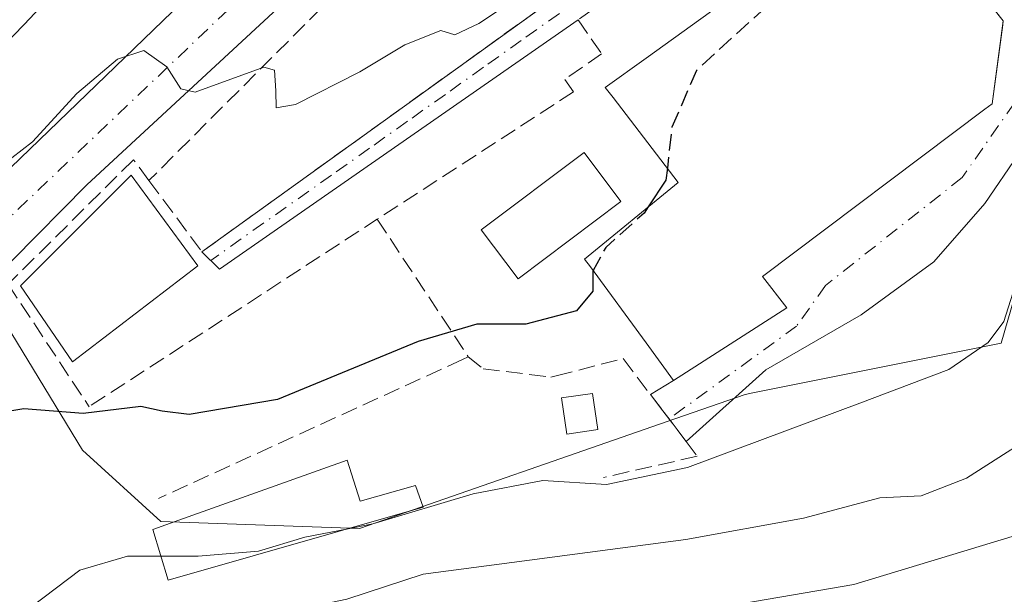
# Model space of a CAD drawing. Units: metres. Extents: x 593867 to 597314, y 4724442 to 4726802.
# Drawn here: x 596922 to 597020, y 4724543 to 4724600 of the extents above; entities that cross this region are included whole.
import ezdxf

# ---------------------------------------------------------------- set-up
doc = ezdxf.new("R2010")
doc.units = ezdxf.units.M
doc.header["$MEASUREMENT"] = 0
doc.linetypes.add('DGN Style 3', pattern=[2.307223458686699, 1.648016756204785, -0.6592067024819142])
doc.linetypes.add('DGN Style 4', pattern=[2.6384748266838614, 1.318413404963828, -0.6592067024819142, 0.001648016756204785, -0.6592067024819142])
for name, color, linetype, lineweight in [('Arbolado forestal CxS', 92, 'Continuous', 0), ('Carretera de calzada única Cxs', 7, 'Continuous', 13), ('Carretera de calzada única eje', 7, 'DGN Style 4', 0), ('Curva de nivel maestra', 30, 'Continuous', 30), ('Curva de nivel maestra oculto', 30, 'DGN Style 3', 30), ('Curva de nivel normal', 30, 'Continuous', 0), ('Edificación Cxs', 1, 'Continuous', 13), ('Edificación ligera Cxs', 1, 'Continuous', 0), ('Estanque Cxs', 5, 'Continuous', 0), ('Muro lineal', 1, 'DGN Style 3', 13), ('Núcleo urbano CxS', 7, 'Continuous', 0), ('Obra de contención lineal', 1, 'DGN Style 3', 13), ('Piscina CxS', 4, 'Continuous', 0), ('Vía urbana Cxs', 4, 'Continuous', 0), ('Vía urbana eje', 4, 'DGN Style 4', 0)]:
    doc.layers.add(name, color=color, linetype=linetype, lineweight=lineweight)

msp = doc.modelspace()

# ---------------------------------------------------------------- linework, layer by layer
at = {"layer": 'Arbolado forestal CxS', "color": 92, "linetype": 'Continuous', "lineweight": 0}
for points in [[(596919.9981000006, 4724570.595100001, 346.2783999999957), (596928.1385000005, 4724557.221100001, 350.8846999999951), (596935.8920999998, 4724550.176100001, 353.0868000000046), (596955.6187000005, 4724549.471700001, 355.2078000000038), (596986.9622999998, 4724560.365499999, 353.2449999999953), (596993.8261000002, 4724562.7511, 353.1322999999975), (596994.6140999999, 4724562.909299999, 353.1756000000024), (597019.2090999996, 4724567.846700001, 354.9851999999955), (597021.8510999996, 4724576.947699999, 354.8396999999969), (597028.1917000003, 4724598.7917, 350.7044000000024), (597020.6107000001, 4724607.6381, 349.0158999999985), (597020.1920999996, 4724608.126700001, 348.9658999999957), (597020.9747000001, 4724624.944700001, 347.3453000000009), (597023.4275000002, 4724634.3551, 346.4600000000065)], [(596854.8850999996, 4724511.6326, 348.3877000000066), (596865.8151000004, 4724520.2325, 349.0804999999964), (596865.8926999997, 4724520.295499999, 349.0758999999962), (596887.0367000002, 4724538.1691, 348.0390999999945), (596887.1879000004, 4724538.3057, 348.0332999999956), (596908.5279999999, 4724558.9857, 347.4560000000056), (596908.5743000006, 4724559.0317, 347.4603999999963), (596919.9981000006, 4724570.595100001, 346.2783999999957), (596928.1385000005, 4724557.221100001, 350.8846999999951), (596935.8920999998, 4724550.176100001, 353.0868000000046), (596955.6187000005, 4724549.471700001, 355.2078000000038), (596986.9622999998, 4724560.365499999, 353.2449999999953), (596993.8261000002, 4724562.7511, 353.1322999999975), (596994.6140999999, 4724562.909299999, 353.1756000000024), (597019.2090999996, 4724567.846700001, 354.9851999999955), (597021.8510999996, 4724576.947699999, 354.8396999999969)]]:
    msp.add_polyline3d(points, dxfattribs=at)
at = {"layer": 'Carretera de calzada única Cxs', "color": 7, "linetype": 'Continuous', "lineweight": 13}
for points in [[(597091.2614000002, 4724801.9738, 342.6998000000021), (597057.2100999998, 4724746.840100001, 343.4756999999955), (597046.3300999999, 4724729.8101, 343.7495000000054), (597022.4801000003, 4724692.2601, 344.3000999999931), (597010.8151000004, 4724674.602800001, 344.840400000001), (597007.0575000001, 4724668.914899999, 343.4245999999985), (597001.2241000002, 4724660.137499999, 343.6837999999989), (596998.7600999996, 4724656.4301, 343.8620999999985), (596986.2600999996, 4724639.3101, 344.1447000000044), (596958.4401000004, 4724611.1801, 344.7528000000021), (596928.5701000001, 4724583.540100001, 345.6157999999996), (596906.4401000004, 4724561.140100001, 349.3457999999956), (596885.1001000004, 4724540.460100001, 349.5319000000018), (596863.9600999998, 4724522.590100001, 350.0065999999933)], [(596859.0701000001, 4724528.6601, 348.9875999999931), (596876.3501000004, 4724543.130100001, 347.3276000000042), (596893.3201000001, 4724558.5001, 348.6978999999992), (596921.0301000001, 4724585.2501, 345.9348999999929), (596951.1601, 4724614.360099999, 345.5503999999929), (596970.7500999998, 4724633.0101, 344.2929000000004), (596978.0000999998, 4724640.190099999, 343.502999999997), (596984.4801000003, 4724648.020099999, 343.3559999999998), (596985.0975000003, 4724649.1317, 343.3656000000047), (596986.2801000001, 4724650.710100001, 343.3614999999991), (596989.6533000004, 4724655.401900001, 343.4309000000067), (596994.5833999999, 4724662.259199999, 343.3242000000027), (597000.5800999999, 4724670.600099999, 343.4306999999972), (597008.5000999998, 4724683.350099999, 343.4330000000046), (597022.1901000004, 4724704.2601, 343.0550999999978), (597033.6463000001, 4724722.094699999, 342.8221000000049), (597036.0301000001, 4724725.8057, 342.8053999999975), (597038.6021999996, 4724729.809800001, 343.4122000000062), (597041.5701000001, 4724734.4301, 343.1065999999992), (597064.6752000004, 4724769.433900001, 342.6025999999983), (597066.4945, 4724772.190099999, 342.5973999999987), (597068.7589999996, 4724775.6207, 342.7905000000028), (597069.9401000004, 4724777.4101, 342.7835000000051), (597082.8201000001, 4724798.7601, 343.3720999999932)], [(597001.2241000002, 4724660.137499999, 343.6837999999989), (596998.7600999996, 4724656.4301, 343.8620999999985), (596986.2600999996, 4724639.3101, 344.1447000000044), (596958.4401000004, 4724611.1801, 344.7528000000021), (596928.5701000001, 4724583.540100001, 345.6157999999996), (596906.4401000004, 4724561.140100001, 349.3457999999956), (596885.1001000004, 4724540.460100001, 349.5319000000018), (596863.9600999998, 4724522.590100001, 350.0065999999933), (596853.0301000001, 4724513.9901, 349.1097000000009), (596840.7801000001, 4724505.190099999, 348.0124999999971), (596822.3201000001, 4724493.3301, 347.9728999999934), (596816.1001000004, 4724489.940099999, 348.8249999999971), (596797.2461000001, 4724481.674699999, 349.0136999999959)], [(596769.9052999998, 4724481.2971, 349.1147999999957), (596777.8201000001, 4724483.0801, 348.8331999999937), (596783.5500999996, 4724484.790100001, 350.2004000000015), (596790.7100999998, 4724487.4101, 349.0151000000042), (596805.2500999998, 4724493.470100001, 348.6545999999944), (596812.6001000004, 4724496.9001, 349.0798999999971), (596824.0500999996, 4724503.540100001, 349.0718999999954), (596836.3701, 4724511.610099999, 348.9541999999929), (596848.3501000004, 4724520.210100001, 348.122199999998), (596859.0701000001, 4724528.6601, 348.9875999999931), (596876.3501000004, 4724543.130100001, 347.3276000000042), (596893.3201000001, 4724558.5001, 348.6978999999992), (596921.0301000001, 4724585.2501, 345.9348999999929), (596951.1601, 4724614.360099999, 345.5503999999929), (596970.7500999998, 4724633.0101, 344.2929000000004), (596978.0000999998, 4724640.190099999, 343.502999999997), (596984.4801000003, 4724648.020099999, 343.3559999999998)]]:
    msp.add_polyline3d(points, dxfattribs=at)
at = {"layer": 'Carretera de calzada única eje', "color": 7, "linetype": 'DGN Style 4', "lineweight": 0}
msp.add_polyline3d([(596996.8404000001, 4724659.3344, 343.4354000000022), (596993.5301000001, 4724654.440099999, 343.5111000000034), (596984.5500999996, 4724641.1801, 343.7676999999967), (596952.4600999998, 4724610.2601, 344.6472000000067), (596897.8000999996, 4724558.350099999, 347.0840999999928), (596858.2600999996, 4724522.9301, 347.8886999999959), (596826.1201, 4724500.4101, 348.0427999999956), (596797.2301000003, 4724486.690099999, 348.0639999999985), (596784.9310999997, 4724481.505100001, 348.1716000000015), (596784.9265999999, 4724481.5045, 348.1716000000015)], dxfattribs=at)
at = {"layer": 'Curva de nivel maestra', "color": 30, "linetype": 'Continuous', "lineweight": 30, "elevation": 350, "flags": 128}
for points in [[(596986.1239999998, 4724585.1823), (596985.9900000002, 4724583.9901), (596984.2276999997, 4724581.3303)], [(596978.7554000001, 4724575.028100001), (596978.7400000002, 4724575.0001), (596978.7400000002, 4724573.0001), (596977.1200000001, 4724571.050100001), (596972.0899999999, 4724569.7301), (596967.2199999997, 4724569.720100001), (596961.4100000003, 4724568.0001), (596947.4800000006, 4724562.2501), (596938.7000000002, 4724560.7601), (596936.0499999998, 4724561.110099999), (596933.9299999997, 4724561.5601), (596928.2000000002, 4724560.850099999), (596922.3200000003, 4724561.3101), (596915.6900000004, 4724560.220100001), (596911.1500000004, 4724557.140100001), (596909.9400000004, 4724555.360099999), (596909.9400000004, 4724553.790100001), (596911.79, 4724551.3301), (596912.7300000006, 4724549.450099999), (596912.3399999999, 4724548.2301), (596906.8600000005, 4724542.450099999)]]:
    msp.add_lwpolyline(points, dxfattribs=at)
at = {"layer": 'Curva de nivel maestra oculto', "color": 30, "linetype": 'DGN Style 3', "lineweight": 30, "elevation": 350, "flags": 128}
for points in [[(597018.4389000004, 4724601.0272), (597017.8099999996, 4724601.140100001), (597015.4100000003, 4724603.700099999), (597013.0300000003, 4724604.970100001), (597007.7100000001, 4724606.0801), (597002.6799999997, 4724605.470100001), (596995.8200000003, 4724601.0801), (596989, 4724594.860099999), (596986.5800000001, 4724589.2401), (596986.1239999998, 4724585.1823)], [(596984.2276999997, 4724581.3303), (596983.8300000001, 4724580.7301), (596980.0199999996, 4724577.3301), (596978.7554000001, 4724575.028100001)]]:
    msp.add_lwpolyline(points, dxfattribs=at)
at = {"layer": 'Curva de nivel normal', "color": 30, "linetype": 'Continuous', "lineweight": 0, "flags": 128}
for points, elevation in [([(596914.8700000001, 4724591.720100001), (596922.3499999996, 4724599.4301), (596929.8700000001, 4724607.420100001), (596931.1100000005, 4724610.860099999), (596929.3200000003, 4724612.7301), (596925.5599999996, 4724614.960100001), (596923.7300000006, 4724616.640100001), (596921.4699999997, 4724616.720100001)], 340), ([(596974.8499999996, 4724604.450099999), (596967.4199999999, 4724599.5001), (596965.0700000003, 4724598.380100001), (596963.6799999997, 4724598.8301), (596960.0899999999, 4724597.4101), (596955.6299999999, 4724594.710100001), (596949.25, 4724591.470100001), (596947.3499999996, 4724591.1601), (596947.3200000003, 4724592.8301), (596947.1600000003, 4724594.9001), (596946.1299999999, 4724595.190099999), (596939.3200000003, 4724592.720100001), (596937.9000000004, 4724593.050100001), (596936.5, 4724595.2301), (596934.2100000001, 4724596.840100001), (596931.5999999996, 4724595.9801), (596927.5800000001, 4724592.5701), (596923.1799999997, 4724587.790100001), (596920.0999999996, 4724585.4001)], 345), ([(597021.9400000004, 4724577.670100001), (597019.4900000002, 4724569.970100001), (597017.9400000004, 4724567.9101), (597014.0199999996, 4724565.2401), (597005.2100000001, 4724561.9001), (596988.1100000005, 4724555.5001), (596980.0899999999, 4724553.8201), (596973.7699999996, 4724554.2301), (596966.8799999999, 4724552.9101), (596956.9100000003, 4724549.920100001), (596954.4759000001, 4724549.447000001)], 355), ([(596861.7300000006, 4724491.520099999), (596867.2800000003, 4724497.4001), (596870.9400000004, 4724500.0601), (596877.2699999996, 4724502.4901), (596882.3899999997, 4724503.360099999), (596889.3099999996, 4724505.790100001), (596901.2800000003, 4724513.0701), (596910.9500000002, 4724518.0001), (596916.5599999996, 4724521.850099999), (596923.5499999998, 4724528.120100001), (596929.9100000003, 4724532.970100001), (596932.2199999997, 4724536.9001), (596933.9400000004, 4724538.800100001), (596935.9699999997, 4724539.5001), (596946.6100000005, 4724540.840100001), (596954.3499999996, 4724542.460100001), (596961.9299999997, 4724544.950099999), (596970.6900000004, 4724546.110099999), (596987.9400000004, 4724548.370100001), (596999.6100000005, 4724550.5001), (597007.1799999997, 4724552.520099999), (597011.29, 4724552.700099999), (597015.79, 4724554.440099999), (597024.6799999997, 4724560.120100001)], 360), ([(596947.7529999996, 4724528.028200001), (596951.04, 4724530.530099999), (596955.8499999996, 4724533.0001), (596958.54, 4724535.0601), (596962.9800000006, 4724536.920100001), (596972.2699999996, 4724537.7401), (596983.7800000003, 4724540.540100001), (596993.6200000001, 4724542.030099999), (597004.6200000001, 4724543.9101), (597027.9400000004, 4724551.0001)], 365), ([(596954.4759000001, 4724549.447000001), (596950.1699999999, 4724548.610099999), (596945.5800000001, 4724547.220100001), (596939.6100000005, 4724546.720100001), (596935.9176000003, 4724546.7148)], 355), ([(596935.9176000003, 4724546.7148), (596932.6100000005, 4724546.710100001), (596927.8899999997, 4724545.340100001), (596923.1299999999, 4724541.7501), (596916.2999999998, 4724533.670100001), (596907.5599999996, 4724526.6601), (596895.3799999999, 4724519.960100001), (596888.2199999997, 4724516.9101), (596882.5099999999, 4724514.880100001), (596872.5800000001, 4724512.540100001), (596865.5199999996, 4724508.4001), (596857.9900000002, 4724503.0801), (596850.6600000003, 4724495.800100001), (596845.0700000003, 4724491.3301), (596839.3799999999, 4724488.670100001), (596832.4500000002, 4724485.040100001), (596825.2483000001, 4724482.061600001)], 355)]:
    msp.add_lwpolyline(points, dxfattribs=dict(at, elevation=elevation))
at = {"layer": 'Edificación Cxs', "color": 1, "linetype": 'Continuous', "lineweight": 13, "flags": 128}
for points, elevation in [([(596997.9600999998, 4724571.3201), (596986.7301000003, 4724564.140100001), (596984.0100999996, 4724567.860099999), (596978.4901000002, 4724575.390100001), (596977.9200999998, 4724576.170100001), (596987.2100999998, 4724583.770099999), (596980.7500999998, 4724592.170100001), (596979.9600999998, 4724593.1801), (596984.0100999996, 4724596.090100001), (597008.4200999998, 4724613.6601), (597019.4200999998, 4724599.790100001), (597018.3201000001, 4724591.550100001), (597017.6101000002, 4724591.030099999), (596995.5500999996, 4724574.4301)], 353.975900000005), ([(596954.3901000004, 4724556.2301), (596955.6801000005, 4724552.1801), (596961.1700999998, 4724553.720100001), (596961.9200999998, 4724551.5701), (596936.6401000004, 4724544.360099999), (596935.1001000004, 4724549.380100001), (596938.1700999998, 4724550.470100001)], 360.2465999999986)]:
    msp.add_lwpolyline(points, close=True, dxfattribs=dict(at, elevation=elevation))
at = {"layer": 'Edificación Cxs', "color": 1, "linetype": 'Continuous', "lineweight": 13}
for points in [[(596997.9600999998, 4724571.3201, 352.8778000000021), (596986.7301000003, 4724564.140100001, 353.159799999994), (596984.0100999996, 4724567.860099999, 353.4168000000063), (596978.4901000002, 4724575.390100001, 351.504700000005), (596977.9200999998, 4724576.170100001, 351.2982999999949), (596987.2100999998, 4724583.770099999, 353.975900000005), (596980.7500999998, 4724592.170100001, 351.8657999999996), (596979.9600999998, 4724593.1801, 351.1882000000041), (596984.0100999996, 4724596.090100001, 352.4775999999983), (597008.4200999998, 4724613.6601, 351.6502000000037), (597019.4200999998, 4724599.790100001, 351.6300000000047), (597018.3201000001, 4724591.550100001, 352.6968999999954), (597017.6101000002, 4724591.030099999, 352.6591999999946), (596995.5500999996, 4724574.4301, 352.9250999999931), (596997.9600999998, 4724571.3201, 352.8778000000021)], [(596954.3901000004, 4724556.2301, 353.978099999993), (596955.6801000005, 4724552.1801, 356.332899999994), (596961.1700999998, 4724553.720100001, 356.9722000000039), (596961.9200999998, 4724551.5701, 358.7998999999982), (596936.6401000004, 4724544.360099999, 360.2465999999986), (596935.1001000004, 4724549.380100001, 357.0953000000009), (596938.1700999998, 4724550.470100001, 356.004700000005), (596954.3901000004, 4724556.2301, 353.978099999993)]]:
    msp.add_polyline3d(points, dxfattribs=at)
at = {"layer": 'Edificación ligera Cxs', "color": 1, "linetype": 'Continuous', "lineweight": 0, "elevation": 355.5289000000047, "flags": 128}
msp.add_lwpolyline([(596979.0500999996, 4724559.2501), (596976.1700999998, 4724558.8201), (596975.6201, 4724562.4101), (596978.6901000004, 4724562.860099999), (596979.2301000003, 4724559.290100001)], close=True, dxfattribs=at)
at = {"layer": 'Edificación ligera Cxs', "color": 1, "linetype": 'Continuous', "lineweight": 0}
msp.add_polyline3d([(596979.0500999996, 4724559.2501, 354.8944999999949), (596976.1700999998, 4724558.8201, 355.5289000000048), (596975.6201, 4724562.4101, 354.0117000000027), (596978.6901000004, 4724562.860099999, 353.9489999999932), (596979.2301000003, 4724559.290100001, 354.8334000000032), (596979.0500999996, 4724559.2501, 354.8944999999949)], dxfattribs=at)
at = {"layer": 'Estanque Cxs', "color": 5, "linetype": 'Continuous', "lineweight": 0}
msp.add_polyline3d([(596939.5740999999, 4724575.501599999, 346.0362000000023), (596927.1387, 4724565.976500001, 347.3463000000047), (596921.9792999999, 4724573.517200001, 345.892200000002), (596932.9594999999, 4724584.497400001, 345.2786999999953), (596939.5740999999, 4724575.501599999, 346.0362000000023)], dxfattribs=at)
msp.add_3dface([(596939.5740999999, 4724575.501599999, 346.0362000000023), (596927.1387, 4724565.976500001, 347.3463000000047), (596921.9792999999, 4724573.517200001, 345.892200000002), (596932.9594999999, 4724584.497400001, 345.2786999999953)], dxfattribs=at)
at = {"layer": 'Muro lineal', "color": 1, "linetype": 'DGN Style 3', "lineweight": 13, "extrusion": (-0.04417676018047662, 0.06680388124873066, 0.9967876681169677), "elevation": 289598.1985213146, "flags": 128}
msp.add_lwpolyline([(-3103969.795801426, -3599933.322452206), (-3103969.795801426, -3599916.917077073)], dxfattribs=at)
at = {"layer": 'Muro lineal', "color": 1, "linetype": 'DGN Style 3', "lineweight": 13, "extrusion": (-0.001322139203200296, -0.0006138503420190324, 0.9999989375672781), "elevation": -3337.457591013251, "flags": 128}
msp.add_lwpolyline([(596966.3337181825, 4724565.321537627), (596965.7737174816, 4724565.061537579)], dxfattribs=at)
at = {"layer": 'Muro lineal', "color": 1, "linetype": 'DGN Style 3', "lineweight": 13}
for points in [[(596934.7301000003, 4724583.950099999, 345.7448000000004), (596939.9801000003, 4724576.890100001, 347.0604000000022), (597014.0000999998, 4724630.110099999, 347.3487000000023), (597013.9101, 4724630.470100001, 347.1637999999948), (597008.1001000004, 4724653.6501, 344.9557000000059), (597001.3501000004, 4724655.6801, 344.3793000000005), (596998.5701000001, 4724650.340100001, 344.813599999994), (596994.8101000005, 4724644.9901, 344.593399999998), (596979.5500999996, 4724628.780099999, 344.6414999999979), (596934.7301000003, 4724583.950099999, 345.7448000000004)], [(596934.7301000003, 4724583.950099999, 345.7448000000004), (596933.1901000004, 4724586.0101, 345.6682000000001), (596920.7600999996, 4724573.6801, 345.8974000000017), (596928.8000999996, 4724561.540100001, 350.7075999999943)], [(596966.3901000004, 4724566.4801, 351.9921999999933), (596967.8501000004, 4724565.300100001, 352.3353999999963), (596974.5800999999, 4724564.4801, 353.1606999999931), (596975.1001000004, 4724564.590100001, 353.2020000000048), (596981.7401000002, 4724566.300100001, 353.5019999999931), (596985.6700999998, 4724561.140100001, 353.7562999999937), (596987.9801000003, 4724558.090100001, 355.7522999999928), (596989.0800999999, 4724556.630100001, 357.5166999999929)]]:
    msp.add_polyline3d(points, dxfattribs=at)
at = {"layer": 'Núcleo urbano CxS', "color": 7, "linetype": 'Continuous', "lineweight": 0}
for points in [[(597021.8510999996, 4724576.947699999, 354.8396999999969), (597019.2090999996, 4724567.846700001, 354.9851999999955), (596994.6140999999, 4724562.909299999, 353.1756000000024), (596993.8261000002, 4724562.7511, 353.1322999999975), (596986.9622999998, 4724560.365499999, 353.2449999999953), (596955.6187000005, 4724549.471700001, 355.2078000000038), (596935.8920999998, 4724550.176100001, 353.0868000000046), (596928.1385000005, 4724557.221100001, 350.8846999999951), (596919.9981000006, 4724570.595100001, 346.2783999999957), (596918.2755000005, 4724573.425200001, 345.9168000000063), (596918.7790999999, 4724585.442700001, 344.4697000000015), (596918.5000999998, 4724586.977499999, 343.9728000000032), (596916.4291000003, 4724598.378900001, 339.0671000000002), (596915.6501000002, 4724602.6667, 338.4998000000051), (596913.5894999999, 4724613.9101, 337.5390000000043), (596926.7295000004, 4724631.9077, 340.9962999999989), (596927.1227000002, 4724658.0361, 340.4104999999981), (596935.8920999998, 4724665.728700001, 340.652900000001), (596925.2836999996, 4724677.8201, 339.6373000000021)], [(596919.9981000006, 4724570.595100001, 346.2783999999957), (596928.1385000005, 4724557.221100001, 350.8846999999951), (596935.8920999998, 4724550.176100001, 353.0868000000046), (596955.6187000005, 4724549.471700001, 355.2078000000038), (596986.9622999998, 4724560.365499999, 353.2449999999953), (596993.8261000002, 4724562.7511, 353.1322999999975), (596994.6140999999, 4724562.909299999, 353.1756000000024), (597019.2090999996, 4724567.846700001, 354.9851999999955), (597021.8510999996, 4724576.947699999, 354.8396999999969), (597028.1917000003, 4724598.7917, 350.7044000000024), (597020.6107000001, 4724607.6381, 349.0158999999985), (597020.1920999996, 4724608.126700001, 348.9658999999957), (597020.9747000001, 4724624.944700001, 347.3453000000009), (597023.4275000002, 4724634.3551, 346.4600000000065)]]:
    msp.add_polyline3d(points, dxfattribs=at)
at = {"layer": 'Obra de contención lineal', "color": 1, "linetype": 'DGN Style 3', "lineweight": 13, "extrusion": (0.5450971038374882, -0.838151781358607, 0.01925457850425467), "elevation": -3634508.758114466, "flags": 128}
msp.add_lwpolyline([(3076289.321227986, 70343.52455301305), (3076266.121917059, 70344.65346229766), (3076232.04169846, 70344.6827677305)], dxfattribs=at)
at = {"layer": 'Obra de contención lineal', "color": 1, "linetype": 'DGN Style 3', "lineweight": 13, "extrusion": (-0.415011183714469, 0.9097741614575005, 0.008757427488546177), "elevation": 4050543.858505059, "flags": 128}
msp.add_lwpolyline([(-2503947.92593862, -35121.69963661051), (-2503920.266481559, -35120.37228571058), (-2503917.143088629, -35119.62757858278), (-2503914.762873982, -35118.38250940861)], dxfattribs=at)
at = {"layer": 'Obra de contención lineal', "color": 1, "linetype": 'DGN Style 3', "lineweight": 13, "extrusion": (-0.02056049179033482, -0.004664799753749359, 0.9997777282079238), "elevation": -33956.06245085858, "flags": 128}
msp.add_lwpolyline([(-4475370.503864042, 1627186.922134415), (-4475370.503864041, 1627177.383657534)], dxfattribs=at)
at = {"layer": 'Obra de contención lineal', "color": 1, "linetype": 'DGN Style 3', "lineweight": 13}
msp.add_polyline3d([(596988.2401000002, 4724607.520099999, 348.247000000003), (596977.2701000003, 4724599.890100001, 347.9293000000035), (596979.6101000002, 4724596.520099999, 350.0078999999969), (596975.9700999996, 4724593.9801, 349.2182999999932), (596976.8300999999, 4724592.7501, 349.5495999999985)], dxfattribs=at)
at = {"layer": 'Piscina CxS', "color": 4, "linetype": 'Continuous', "lineweight": 0}
msp.add_polyline3d([(596981.5274999999, 4724581.874399999, 349.6649999999936), (596971.3349000001, 4724574.1973, 348.9361000000063), (596967.6699000001, 4724579.063200001, 348.675900000002), (596977.8624999998, 4724586.740300001, 349.0380000000005), (596981.5274999999, 4724581.874399999, 349.6649999999936)], dxfattribs=at)
msp.add_3dface([(596981.5274999999, 4724581.874399999, 349.6649999999936), (596971.3349000001, 4724574.1973, 348.9361000000063), (596967.6699000001, 4724579.063200001, 348.675900000002), (596977.8624999998, 4724586.740300001, 349.0380000000005)], dxfattribs=at)
at = {"layer": 'Vía urbana Cxs', "color": 4, "linetype": 'Continuous', "lineweight": 0, "extrusion": (-0.2570091436594226, 0.3831731520633744, 0.8872004483842806), "elevation": 1657219.898186314, "flags": 128}
msp.add_lwpolyline([(-3127569.360055347, -3185931.294096298), (-3127526.069627329, -3185930.489777438), (-3127525.579323614, -3185933.177342478)], dxfattribs=at)
at = {"layer": 'Vía urbana Cxs', "color": 4, "linetype": 'Continuous', "lineweight": 0, "extrusion": (0.01782087715338187, 0.01139393570375055, 0.9997762722562799), "elevation": 64823.28800821091, "flags": 128}
msp.add_lwpolyline([(3658944.460279593, -3047264.834647177), (3658944.460279593, -3047278.166744686)], dxfattribs=at)
at = {"layer": 'Vía urbana Cxs', "color": 4, "linetype": 'Continuous', "lineweight": 0, "extrusion": (0.0428726933728072, 0.02596523149437195, 0.9987430795336733), "elevation": 148621.5465411365, "flags": 128}
msp.add_lwpolyline([(3731937.494854781, -2954392.988877269), (3731937.494854781, -2954395.668314745)], dxfattribs=at)
at = {"layer": 'Vía urbana Cxs', "color": 4, "linetype": 'Continuous', "lineweight": 0}
for points in [[(596939.9801000003, 4724576.890100001, 347.0604000000022), (597014.0000999998, 4724630.110099999, 347.3487000000023), (597013.9101, 4724630.470100001, 347.1637999999948), (597008.1001000004, 4724653.6501, 344.9557000000059), (597003.3202999998, 4724655.0876, 344.6812999999966)], [(596977.2701000003, 4724599.890100001, 347.9293000000035), (596941.7154999999, 4724575.183, 348.3003999999929), (596939.9801000003, 4724576.890100001, 347.0604000000022), (597014.0000999998, 4724630.110099999, 347.3487000000023)], [(597020.9451000001, 4724586.5767, 354.180600000007), (597017.6146999998, 4724581.668600001, 354.1006000000052), (597012.5313999997, 4724575.884199999, 353.1065999999992), (597005.3446000004, 4724570.625600001, 353.1564000000071), (596995.8790999996, 4724565.1917, 354.5810999999958), (596987.9801000003, 4724558.090100001, 355.7522999999928), (596986.2883000001, 4724560.3237, 354.1303999999946), (596985.6700999998, 4724561.140100001, 353.7562999999937), (596984.4411000004, 4724562.753799999, 353.2940999999992), (596986.7301000003, 4724564.140100001, 353.159799999994), (596997.9600999998, 4724571.3201, 352.8778000000021), (596995.5500999996, 4724574.4301, 352.9250999999931), (597017.6101000002, 4724591.030099999, 352.6591999999946), (597018.3201000001, 4724591.550100001, 352.6968999999954), (597019.3677000003, 4724599.397600001, 351.7197000000015), (597019.4200999998, 4724599.790100001, 351.6300000000047), (597012.3051000005, 4724608.761399999, 354.2921000000061)], [(596997.9600999998, 4724571.3201, 352.8778000000021), (596995.5500999996, 4724574.4301, 352.9250999999931), (597017.6101000002, 4724591.030099999, 352.6591999999946), (597018.3201000001, 4724591.550100001, 352.6968999999954), (597019.3677000003, 4724599.397600001, 351.7197000000015), (597019.4200999998, 4724599.790100001, 351.6300000000047), (597012.3051000005, 4724608.761399999, 354.2921000000061)], [(597026.5701000001, 4724605.1501, 350.5785999999935), (597025.5026000004, 4724596.568, 351.9094000000041), (597022.8733000001, 4724591.309400001, 353.2871000000014), (597020.9451000001, 4724586.5767, 354.180600000007), (597017.6146999998, 4724581.668600001, 354.1006000000052), (597012.5313999997, 4724575.884199999, 353.1065999999992), (597005.3446000004, 4724570.625600001, 353.1564000000071), (596995.8790999996, 4724565.1917, 354.5810999999958), (596987.9801000003, 4724558.090100001, 355.7522999999928)], [(596987.9801000003, 4724558.090100001, 355.7522999999928), (596986.2884000001, 4724560.323799999, 354.1303999999946), (596985.6700999998, 4724561.140100001, 353.7562999999937), (596984.4411000004, 4724562.753799999, 353.2940999999992)]]:
    msp.add_polyline3d(points, dxfattribs=at)
at = {"layer": 'Vía urbana eje', "color": 4, "linetype": 'DGN Style 4', "lineweight": 0}
for points in [[(597015.6401000004, 4724629.4101, 348.9116999999969), (597012.7276999997, 4724626.818499999, 347.0994999999967), (597005.5800999999, 4724620.920100001, 347.6401000000042), (597001.8201000001, 4724618.380100001, 347.8421999999992), (596998.0301000001, 4724615.840100001, 347.6720999999961), (596994.2600999996, 4724613.3201, 347.6442999999999), (596990.5000999998, 4724610.770099999, 347.616599999994), (596986.7301000003, 4724608.2501, 347.4333000000042), (596982.9401000004, 4724605.710100001, 347.2133999999933), (596979.1700999998, 4724603.1801, 347.2311999999947), (596975.4200999998, 4724600.5101, 347.286300000007), (596971.6401000004, 4724597.840100001, 347.1624000000011), (596967.8901000004, 4724595.170100001, 347.2127000000037), (596964.1201, 4724592.4901, 347.4496000000072), (596960.3501000004, 4724589.8201, 348.2238999999972), (596956.6001000004, 4724587.1501, 348.0282000000007), (596952.8201000001, 4724584.4801, 347.1257999999943), (596940.8554999996, 4724576.028899999, 347.7072999999946)], [(597023.3827000001, 4724608.351500001, 350.5213999999978), (597022.7496999997, 4724598.9461, 350.8945999999996), (597020.5273000002, 4724591.6435, 352.896900000007), (597015.3415000001, 4724584.235300001, 353.1971999999951), (597001.7947000006, 4724573.5461, 352.6983999999939), (596998.9373000005, 4724569.524300001, 353.1067000000039), (596986.2883000001, 4724560.3237, 354.1303999999946)]]:
    msp.add_polyline3d(points, dxfattribs=at)

doc.saveas('drawing.dxf')
